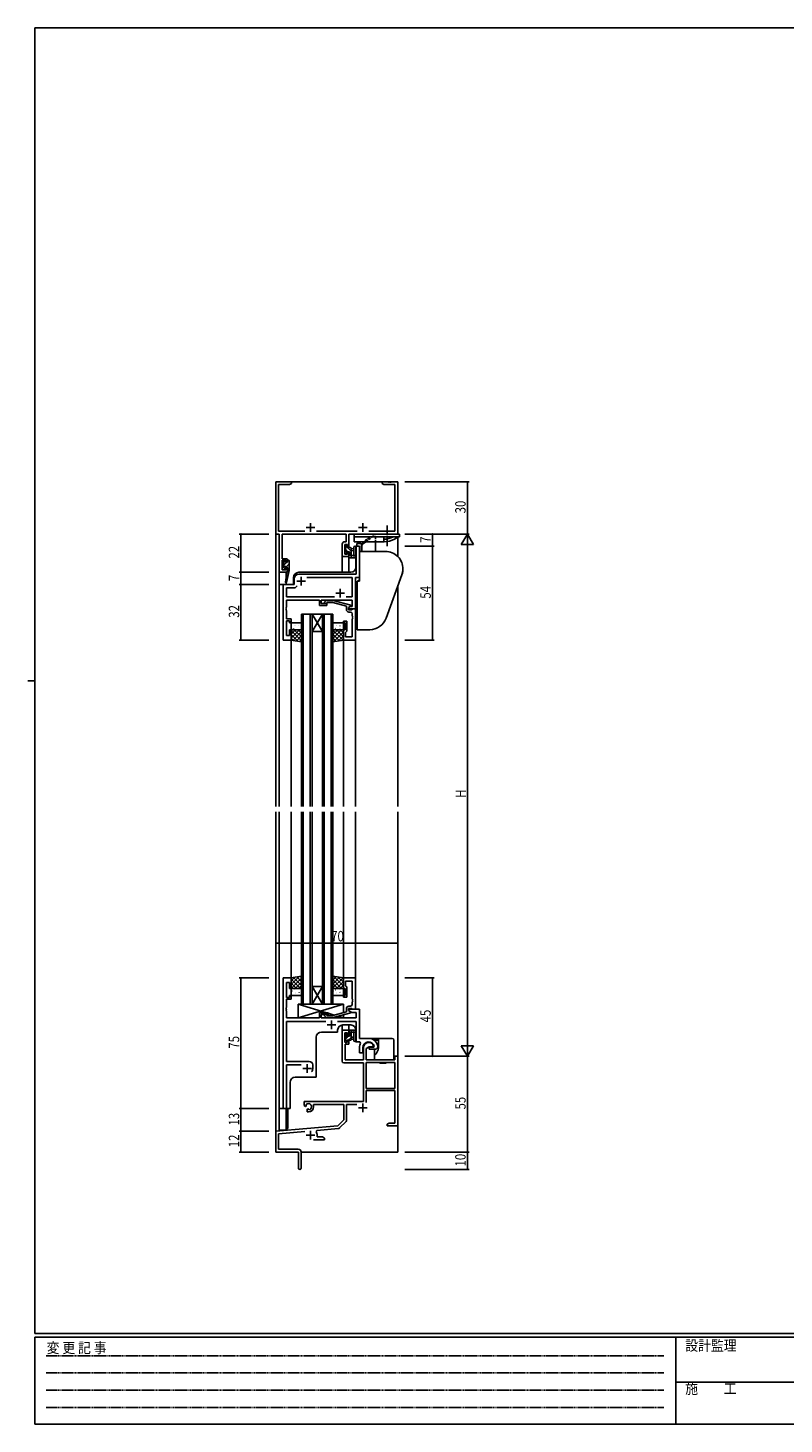
# Model space of a CAD drawing. Extents: x 0 to 1133, y 0 to 806.
# Drawn here: x 0 to 434, y 0 to 802 of the extents above; entities that cross this region are included whole.
import ezdxf

# ---------------------------------------------------------------- set-up
doc = ezdxf.new("R2010")
doc.units = 0
for name, pattern in [('HIDDEN', [0.375, 0.25, -0.125]), ('YCENTER_1', [13, 10, -1, 1, -1]), ('YHIDDEN_1', [4, 3, -1])]:
    doc.linetypes.add(name, pattern=pattern)
for name, color, linetype in [('YKK_11', 7, 'CONTINUOUS'), ('YKK_12', 2, 'CONTINUOUS'), ('YKK_13', 4, 'CONTINUOUS'), ('YKK_D', 6, 'CONTINUOUS'), ('YKK_ZWAK', 7, 'CONTINUOUS')]:
    doc.layers.add(name, color=color, linetype=linetype)
doc.styles.get("Standard").update_dxf_attribs({"font": 'ROMANS.SHX', "bigfont": 'EXTFONT.SHX'})
doc.styles.add('YKK_OSSTYLE1', font='romans.shx', dxfattribs={"width": 0.9, "bigfont": 'EXTFONT.SHX'})

# ---------------------------------------------------------------- blocks, each defined once
blk = doc.blocks.new('A201')
at = {"layer": 'YKK_ZWAK', "color": 254, "linetype": 'Continuous'}
for p, q in [((571, 410), (21, 410)), ((21, 35), (21, 410)), ((19, 222.5), (21, 222.5)), ((571, 35), (21, 35)), ((544, 34), (21, 34)), ((21, 9), (21, 34)), ((205, 34), (205, 9)), ((21, 9), (544, 9))]:
    blk.add_line(p, q, dxfattribs=at)
at = {"layer": 'YKK_ZWAK', "color": 131, "linetype": 'HIDDEN'}
for p, q in [((24.28, 28.63), (201.57, 28.63)), ((24.28, 23.68), (201.57, 23.68)), ((24.28, 18.74), (201.57, 18.74)), ((24.28, 13.79), (201.57, 13.79))]:
    blk.add_line(p, q, dxfattribs=at)
at = {"layer": 'YKK_ZWAK', "color": 131, "linetype": 'Continuous'}
blk.add_line((205, 21), (297, 21), dxfattribs=at)
at = {"layer": 'YKK_ZWAK', "color": 131, "linetype": 'Continuous', "style": 'YKK_OSSTYLE1', "width": 0.9}
for s, p in [('変 更 記 事', (24.37, 29.39)), ('設計監理', (207.69, 30.05)), ('施\u3000\u3000工', (207.69, 17.68))]:
    blk.add_text(s, height=3, dxfattribs=at).set_placement(p)

msp = doc.modelspace()

# ---------------------------------------------------------------- linework, layer by layer
at = {"layer": 'YKK_11', "color": 0, "linetype": 'ByBlock', "ltscale": 0.5}
for p, q in [((142.3, 511.28), (142.3, 541.28)), ((142.3, 541.28), (151.3, 541.28)), ((143.93, 539.65), (143.93, 512.91)), ((150.2, 539.65), (143.93, 539.65)), ((151.3, 540.28), (150.2, 539.65)), ((151.3, 541.28), (151.3, 540.28)), ((203.3, 540.28), (203.3, 541.28)), ((203.3, 541.28), (206.84, 541.28)), ((204.39, 539.65), (203.3, 540.28)), ((210.67, 539.65), (204.39, 539.65)), ((206.84, 541.28), (207.02, 541.16)), ((207.02, 541.16), (207.57, 541.16)), ((207.57, 541.16), (207.75, 541.28)), ((207.75, 541.28), (207.84, 541.28)), ((207.84, 541.28), (208.02, 541.16)), ((208.02, 541.16), (208.57, 541.16)), ((208.57, 541.16), (208.75, 541.28)), ((208.75, 541.28), (212.3, 541.28)), ((210.67, 512.91), (210.67, 539.65)), ((212.3, 541.28), (212.3, 511.28)), ((144.3, 511.28), (142.3, 511.28)), ((143.93, 512.91), (158.95, 512.91)), ((144.3, 489.28), (144.3, 511.28)), ((182.67, 511.28), (145.93, 511.28)), ((145.93, 511.28), (145.93, 497.08)), ((165.65, 512.91), (188.95, 512.91)), ((180.4, 498.28), (180.4, 505.38)), ((181.9, 506.88), (182.67, 506.88)), ((182.67, 506.88), (182.67, 511.28)), ((184.3, 511.28), (184.3, 504.08)), ((212.3, 511.28), (184.3, 511.28)), ((195.65, 512.91), (210.67, 512.91)), ((184.3, 498.28), (180.4, 498.28)), ((183.5, 505.25), (182.03, 505.25)), ((182.03, 505.25), (182.03, 499.78)), ((182.03, 499.78), (183.5, 499.78)), ((183.5, 504.08), (183.5, 505.25)), ((184.3, 504.08), (183.5, 504.08)), ((183.5, 501.08), (184.3, 501.08)), ((183.5, 499.78), (183.5, 501.08)), ((184.3, 501.08), (184.3, 498.28)), ((188.37, 504.28), (188.37, 493.74)), ((190.3, 504.28), (188.37, 504.28)), ((190.3, 486.28), (190.3, 504.28)), ((148.9, 489.28), (144.3, 489.28)), ((145.93, 497.08), (148.9, 497.08)), ((145.93, 496.28), (145.93, 490.78)), ((148.1, 496.28), (145.93, 496.28)), ((145.93, 490.78), (148.1, 490.78)), ((148.1, 495.18), (148.1, 496.28)), ((148.9, 495.18), (148.1, 495.18)), ((148.1, 490.78), (148.1, 492.18)), ((148.1, 492.18), (148.9, 492.18)), ((148.9, 497.08), (148.9, 495.18)), ((148.9, 492.18), (148.9, 489.28)), ((188.37, 493.74), (188.49, 493.56)), ((188.49, 493.01), (188.37, 492.83)), ((188.37, 492.83), (188.37, 488.28)), ((188.49, 493.56), (188.49, 493.01)), ((152.8, 482.28), (146.5, 482.28)), ((146.5, 482.28), (146.5, 450.28)), ((152.8, 485.28), (152.8, 482.28)), ((154.65, 481.51), (153.5, 480.35)), ((154.65, 481.51), (153.5, 480.35)), ((188.37, 488.28), (155.8, 488.28)), ((186.17, 486.35), (160.04, 486.35)), ((186.17, 475.21), (186.17, 486.35)), ((188.1, 468.28), (188.1, 486.28)), ((188.1, 486.28), (190.3, 486.28)), ((153.5, 480.35), (148.43, 480.35)), ((148.43, 480.35), (148.43, 475.21)), ((148.43, 475.21), (175.95, 475.21)), ((148.43, 473.28), (167.4, 473.28)), ((148.43, 469.24), (148.43, 473.28)), ((167.4, 473.28), (167.4, 470.28)), ((168.4, 473.28), (186.17, 473.28)), ((168.4, 471.28), (168.4, 473.28)), ((182.65, 475.21), (186.17, 475.21)), ((186.17, 473.28), (186.17, 469.58)), ((148.31, 469.06), (148.43, 469.24)), ((148.31, 468.51), (148.31, 469.06)), ((148.43, 468.33), (148.31, 468.51)), ((148.31, 468.06), (148.43, 468.24)), ((148.31, 467.51), (148.31, 468.06)), ((148.43, 467.33), (148.31, 467.51)), ((148.43, 468.24), (148.43, 468.33)), ((148.43, 462.48), (148.43, 467.33)), ((167.4, 470.28), (171.6, 470.28)), ((171.6, 471.28), (168.4, 471.28)), ((170.47, 472.31), (171.25, 473.08)), ((171.25, 473.08), (175.19, 473.08)), ((171.74, 471.88), (171.32, 471.46)), ((171.6, 470.28), (171.6, 471.28)), ((175.03, 471.88), (171.74, 471.88)), ((182.8, 469.8), (175.03, 471.88)), ((175.19, 473.08), (185.3, 470.38)), ((182.8, 467.98), (182.8, 469.8)), ((185.3, 469.78), (184.1, 469.08)), ((184.96, 469.58), (184.1, 469.08)), ((184.1, 469.08), (184.1, 468.28)), ((184.1, 469.08), (184.1, 467.78)), ((184.1, 468.28), (188.1, 468.28)), ((184.1, 467.78), (185.9, 467.78)), ((185.17, 466.48), (184.3, 466.48)), ((186.17, 469.58), (184.96, 469.58)), ((185.3, 470.38), (185.3, 469.78)), ((185.9, 467.78), (186.1, 467.98)), ((186.1, 467.98), (186.4, 468.28)), ((186.17, 464.24), (186.17, 465.48)), ((186.4, 468.28), (188.1, 468.28)), ((188.1, 468.28), (188.1, 450.28)), ((151.1, 462.48), (148.43, 462.48)), ((148.43, 461.48), (150.1, 461.48)), ((148.43, 452.98), (148.43, 461.48)), ((150.1, 461.48), (150.1, 460.28)), ((150.1, 460.28), (151.1, 460.28)), ((151.1, 460.28), (151.1, 462.48)), ((181.1, 460.28), (181.1, 461.28)), ((181.1, 461.28), (183.1, 461.28)), ((182.1, 460.28), (181.1, 460.28)), ((182.1, 456.28), (182.1, 460.28)), ((183.1, 461.28), (183.1, 455.48)), ((186.29, 464.06), (186.17, 464.24)), ((186.17, 463.33), (186.29, 463.51)), ((186.17, 463.24), (186.17, 463.33)), ((186.29, 463.06), (186.17, 463.24)), ((186.17, 462.33), (186.29, 462.51)), ((186.17, 452.21), (186.17, 462.33)), ((186.29, 463.51), (186.29, 464.06)), ((186.29, 462.51), (186.29, 463.06)), ((146.5, 450.28), (151.1, 450.28)), ((150.1, 452.98), (148.43, 452.98)), ((151.1, 456.28), (150.1, 456.28)), ((150.1, 456.28), (150.1, 452.98)), ((151.1, 450.28), (151.1, 456.28)), ((181.1, 450.28), (181.1, 456.28)), ((181.1, 456.28), (182.1, 456.28)), ((188.1, 450.28), (181.1, 450.28)), ((182.6, 454.98), (182.4, 454.78)), ((182.4, 454.78), (182.4, 452.21)), ((182.4, 452.21), (186.17, 452.21)), ((183.1, 455.48), (182.6, 454.98)), ((146.5, 256.28), (146.5, 181.28)), ((151.1, 256.28), (146.5, 256.28)), ((148.43, 245.08), (148.43, 253.58)), ((148.43, 253.58), (150.1, 253.58)), ((150.1, 253.58), (150.1, 250.28)), ((150.1, 250.28), (151.1, 250.28)), ((151.1, 250.28), (151.1, 256.28)), ((188.1, 256.28), (181.1, 256.28)), ((181.1, 256.28), (181.1, 250.28)), ((181.1, 250.28), (182.1, 250.28)), ((182.1, 250.28), (182.1, 246.28)), ((182.4, 254.35), (186.17, 254.35)), ((182.4, 251.78), (182.4, 254.35)), ((182.6, 251.58), (182.4, 251.78)), ((183.1, 251.08), (182.6, 251.58)), ((183.1, 245.28), (183.1, 251.08)), ((186.17, 254.35), (186.17, 244.24)), ((188.1, 238.28), (188.1, 256.28)), ((150.1, 245.08), (148.43, 245.08)), ((148.43, 239.24), (148.43, 244.08)), ((148.43, 244.08), (151.1, 244.08)), ((151.1, 246.28), (150.1, 246.28)), ((150.1, 246.28), (150.1, 245.08)), ((151.1, 244.08), (151.1, 246.28)), ((182.1, 246.28), (181.1, 246.28)), ((181.1, 246.28), (181.1, 245.28)), ((181.1, 245.28), (183.1, 245.28)), ((186.17, 244.24), (186.29, 244.06)), ((186.29, 243.51), (186.17, 243.33)), ((186.17, 243.33), (186.17, 243.24)), ((186.17, 243.24), (186.29, 243.06)), ((186.29, 242.51), (186.17, 242.33)), ((186.17, 242.33), (186.17, 241.08)), ((186.29, 244.06), (186.29, 243.51)), ((186.29, 243.06), (186.29, 242.51)), ((148.31, 239.06), (148.43, 239.24)), ((148.31, 238.51), (148.31, 239.06)), ((148.43, 238.33), (148.31, 238.51)), ((148.31, 238.06), (148.43, 238.24)), ((148.31, 237.51), (148.31, 238.06)), ((148.43, 237.33), (148.31, 237.51)), ((148.43, 238.24), (148.43, 238.33)), ((148.43, 233.28), (148.43, 237.33)), ((167.4, 233.28), (148.43, 233.28)), ((171.6, 236.28), (167.4, 236.28)), ((167.4, 236.28), (167.4, 233.28)), ((168.4, 233.28), (168.4, 235.28)), ((168.4, 235.28), (171.6, 235.28)), ((188.37, 233.28), (168.4, 233.28)), ((170.47, 234.26), (171.25, 233.48)), ((171.25, 233.48), (175.19, 233.48)), ((171.74, 234.68), (171.32, 235.11)), ((171.6, 235.28), (171.6, 236.28)), ((175.03, 234.68), (171.74, 234.68)), ((182.8, 236.76), (175.03, 234.68)), ((175.19, 233.48), (185.3, 236.19)), ((182.8, 238.58), (182.8, 236.76)), ((184.1, 237.48), (184.1, 238.78)), ((184.1, 238.78), (185.9, 238.78)), ((184.1, 238.28), (184.1, 237.48)), ((190.3, 238.28), (184.1, 238.28)), ((185.3, 236.79), (184.1, 237.48)), ((184.1, 237.48), (186.05, 236.35)), ((185.17, 240.08), (184.3, 240.08)), ((185.3, 236.19), (185.3, 236.79)), ((185.9, 238.78), (186.1, 238.58)), ((186.05, 236.35), (188.37, 236.35)), ((186.1, 238.58), (186.4, 238.28)), ((186.4, 238.28), (188.1, 238.28)), ((188.37, 236.35), (188.37, 233.28)), ((190.3, 221.58), (190.3, 238.28)), ((148.43, 208.28), (148.43, 231.35)), ((148.43, 231.35), (170.95, 231.35)), ((177.65, 231.35), (188.37, 231.35)), ((180.4, 208.48), (180.4, 226.28)), ((180.4, 226.28), (184.3, 226.28)), ((182.03, 224.78), (182.03, 219.38)), ((183.5, 224.78), (182.03, 224.78)), ((183.5, 223.48), (183.5, 224.78)), ((184.3, 226.28), (184.3, 223.48)), ((188.37, 231.35), (188.37, 219.58)), ((182.03, 219.38), (183.5, 219.38)), ((184.3, 218.18), (182.2, 218.18)), ((182.2, 218.18), (182.2, 209.28)), ((184.3, 223.48), (183.5, 223.48)), ((183.5, 219.38), (183.5, 220.48)), ((183.5, 220.48), (184.3, 220.48)), ((184.3, 220.48), (184.3, 218.18)), ((188.37, 219.58), (190.52, 219.58)), ((195.6, 221.58), (190.3, 221.58)), ((190.52, 219.58), (190.95, 218.84)), ((195.9, 216.78), (194.23, 215.82)), ((198.17, 216.78), (195.9, 216.78)), ((198.46, 217.17), (198.17, 216.78)), ((198.85, 216.83), (198.55, 216.48)), ((200.8, 217.28), (200.79, 217.34)), ((200.8, 216.78), (200.8, 217.28)), ((182.2, 209.28), (192.6, 209.28)), ((190.3, 216.28), (190.3, 213.28)), ((190.3, 213.28), (192.3, 213.28)), ((192.3, 213.28), (192.3, 216.28)), ((192.6, 209.28), (192.6, 216.28)), ((194.23, 215.82), (194.23, 209.28)), ((194.23, 209.28), (210.67, 209.28)), ((198.55, 216.48), (195.9, 216.48)), ((195.9, 216.48), (195.9, 215.28)), ((195.9, 215.28), (199.3, 215.28)), ((210.67, 209.28), (210.67, 211.28)), ((210.67, 211.28), (212.3, 211.28)), ((212.3, 211.28), (212.3, 171.28)), ((161.5, 208.28), (148.43, 208.28)), ((148.43, 206.35), (156.95, 206.35)), ((148.43, 181.28), (148.43, 206.35)), ((163.5, 204.28), (163.5, 206.28)), ((192.6, 207.48), (181.4, 207.48)), ((192.6, 185.28), (192.6, 207.48)), ((194.23, 207.65), (194.23, 192.78)), ((210.67, 207.65), (194.23, 207.65)), ((210.67, 207.65), (194.23, 207.65)), ((210.67, 192.78), (210.67, 207.65)), ((194.23, 192.78), (210.67, 192.78)), ((158.5, 185.28), (192.6, 185.28)), ((158.5, 182.92), (158.5, 185.28)), ((194.23, 191.58), (194.23, 184.71)), ((210.67, 191.58), (194.23, 191.58)), ((210.67, 172.91), (210.67, 191.58)), ((146.5, 181.28), (148.43, 181.28)), ((159.4, 182.4), (158.5, 182.92)), ((159.75, 182.6), (159.4, 182.4)), ((159.73, 183.56), (159.77, 183.11)), ((159.77, 183.11), (159.75, 182.6)), ((160.3, 180.84), (160.65, 181.04)), ((160.3, 179.28), (160.3, 180.84)), ((161, 179.28), (160.3, 179.28)), ((160.65, 181.04), (161.09, 180.81)), ((161.09, 180.81), (161.47, 180.55)), ((181.3, 183.65), (164, 183.65)), ((164, 183.65), (164, 182.28)), ((181.3, 174.78), (181.3, 183.65)), ((182.93, 183.65), (182.93, 174.52)), ((188.84, 183.65), (182.93, 183.65)), ((142.3, 168.28), (177.91, 171.4)), ((165.82, 168.71), (165.44, 167.94)), ((178.28, 169.8), (165.82, 168.71)), ((177.91, 171.4), (181.3, 174.78)), ((182.63, 173.82), (178.9, 170.08)), ((206.3, 172.28), (207.39, 172.91)), ((206.3, 171.28), (206.3, 172.28)), ((208.34, 171.28), (206.3, 171.28)), ((207.39, 172.91), (210.67, 172.91)), ((208.52, 171.4), (208.34, 171.28)), ((209.07, 171.4), (208.52, 171.4)), ((209.25, 171.28), (209.07, 171.4)), ((209.34, 171.28), (209.25, 171.28)), ((209.52, 171.4), (209.34, 171.28)), ((210.07, 171.4), (209.52, 171.4)), ((210.25, 171.28), (210.07, 171.4)), ((212.3, 171.28), (210.25, 171.28)), ((142.3, 156.28), (142.3, 168.28)), ((158.93, 168.1), (143.93, 166.79)), ((143.93, 166.79), (143.93, 157.91)), ((170.3, 163.28), (163.95, 163.28)), ((166, 165.98), (166, 164.91)), ((166, 164.91), (169.2, 164.91)), ((169.2, 164.91), (170.3, 164.28)), ((170.3, 164.28), (170.3, 163.28)), ((155.3, 156.28), (142.3, 156.28)), ((143.93, 157.91), (155.2, 157.91)), ((155.3, 151.74), (155.3, 156.28)), ((156.8, 156.31), (156.8, 147.03)), ((155.42, 151.56), (155.3, 151.74)), ((155.3, 150.83), (155.42, 151.01)), ((155.3, 147.03), (155.3, 150.83)), ((155.42, 151.01), (155.42, 151.56))]:
    msp.add_line(p, q, dxfattribs=at)
at = {"layer": 'YKK_11', "color": 2, "ltscale": 0.5}
for p, q in [((159.8, 514.98), (164.8, 514.98)), ((162.3, 517.48), (162.3, 512.48)), ((189.8, 514.98), (194.8, 514.98)), ((192.3, 517.48), (192.3, 512.48)), ((154.3, 484.28), (159.3, 484.28)), ((156.8, 486.78), (156.8, 481.78)), ((176.8, 477.28), (181.8, 477.28)), ((179.3, 479.78), (179.3, 474.78)), ((171.8, 229.28), (176.8, 229.28)), ((174.3, 231.78), (174.3, 226.78)), ((157.8, 204.28), (162.8, 204.28)), ((160.3, 206.78), (160.3, 201.78)), ((189.8, 181.58), (194.8, 181.58)), ((192.3, 184.08), (192.3, 179.08)), ((162.3, 168.48), (162.3, 163.48)), ((159.8, 165.98), (164.8, 165.98))]:
    msp.add_line(p, q, dxfattribs=at)
at = {"layer": 'YKK_11', "color": 0, "linetype": 'ByBlock', "ltscale": 0.5}
for centre, radius, start, end in [((181.9, 505.38), 1.5, 90.00001, 179.99999), ((155.8, 485.28), 3, 90.00001, 179.99999), ((170.9, 471.88), 0.6, 134.99999, 315.00001), ((184.3, 467.98), 1.5, 180.00001, 269.99999), ((185.17, 465.48), 1, 0.00001, 89.99999), ((185.17, 241.08), 1, 270.00001, 359.99999), ((170.9, 234.68), 0.6, 44.99999, 225.00001), ((184.3, 238.58), 1.5, 90.00001, 179.99999), ((195.6, 216.28), 5.3, 151.13427, 180), ((195.6, 216.28), 3.3, 9.59404, 179.99999), ((195.6, 216.28), 3, 17.23529, 180), ((195.6, 216.28), 5.3, 11.47836, 89.99999), ((199.3, 216.78), 1.5, 270.00001, 359.99999), ((161.5, 206.28), 2, 0.00001, 89.99999), ((160.3, 204.28), 3.2, 321.63348, 359.99999), ((181.4, 208.48), 1, 180.00001, 269.99999), ((161, 182.28), 1.8, 285.36688, 134.63312), ((161, 182.28), 3, 270.00001, 359.99999), ((178.2, 170.79), 1, 275, 315.00002), ((181.93, 174.52), 1, 315, 359.99999), ((162.3, 165.98), 3.7, 0, 31.96331), ((155.2, 156.31), 1.6, 0.00001, 89.99999), ((156.05, 147.03), 0.75, 179.99999, 0.00001)]:
    msp.add_arc(centre, radius, start, end, dxfattribs=at)
at = {"layer": 'YKK_12'}
for p, q in [((142.3, 541.28), (142.3, 354.78)), ((142.3, 541.28), (212.3, 541.28)), ((212.3, 511.29), (212.3, 541.28)), ((212.3, 498.44), (212.3, 509.25)), ((184.3, 498.28), (180.4, 498.28)), ((180.4, 498.28), (180.4, 489.28)), ((184.3, 498.28), (184.3, 489.28)), ((188.3, 492.28), (188.3, 504.28)), ((190.3, 504.28), (188.3, 504.28)), ((190.3, 504.28), (190.3, 484.29)), ((144.3, 489.58), (144.3, 482.28)), ((148.2, 489.28), (144.3, 489.28)), ((148.2, 489.28), (148.2, 485.63)), ((155.5, 489.28), (185.3, 489.28)), ((144.3, 354.78), (144.3, 482.28)), ((152.5, 482.28), (144.3, 482.28)), ((146.5, 450.28), (146.5, 482.28)), ((148.2, 483.29), (148.2, 482.28)), ((152.5, 486.28), (152.5, 482.28)), ((212.3, 481.28), (212.3, 354.78)), ((157.1, 465.28), (157.1, 354.78)), ((157.1, 465.28), (163.1, 465.28)), ((158.1, 465.28), (158.1, 354.78)), ((162.1, 465.28), (162.1, 354.78)), ((163.1, 465.28), (163.1, 354.78)), ((169.1, 465.28), (163.1, 455.28)), ((163.1, 465.28), (169.1, 455.28)), ((163.1, 465.28), (169.1, 465.28)), ((169.1, 465.28), (169.1, 354.78)), ((169.1, 465.28), (175.1, 465.28)), ((170.1, 465.28), (170.1, 354.78)), ((174.1, 465.28), (174.1, 354.78)), ((175.1, 465.28), (175.1, 354.78)), ((151.1, 450.28), (146.5, 450.28)), ((151.1, 354.78), (151.1, 450.28)), ((163.1, 455.28), (169.1, 455.28)), ((181.1, 450.58), (181.1, 354.78)), ((181.1, 450.28), (188.1, 450.28)), ((188.1, 450.28), (188.1, 354.78)), ((142.3, 351.78), (142.3, 156.28)), ((144.3, 181.28), (144.3, 351.78)), ((151.1, 255.78), (151.1, 351.78)), ((157.1, 241.28), (157.1, 351.78)), ((158.1, 241.28), (158.1, 351.78)), ((162.1, 241.28), (162.1, 351.78)), ((163.1, 241.28), (163.1, 351.78)), ((169.1, 241.28), (169.1, 351.78)), ((170.1, 241.28), (170.1, 351.78)), ((174.1, 241.28), (174.1, 351.78)), ((175.1, 241.28), (175.1, 351.78)), ((181.1, 351.78), (181.1, 255.98)), ((188.1, 351.78), (188.1, 256.28)), ((212.3, 351.78), (212.3, 167.76)), ((169.1, 241.28), (163.1, 251.28)), ((163.1, 241.28), (169.1, 251.28)), ((163.1, 251.28), (169.1, 251.28)), ((188.1, 256.28), (181.1, 256.28)), ((175.1, 241.28), (157.1, 241.28)), ((177.8, 225.18), (168.5, 225.18)), ((177.8, 226.28), (177.8, 225.18)), ((180.4, 226.28), (180.4, 229.26)), ((180.4, 226.28), (184.3, 226.28)), ((185.3, 229.28), (180.8, 229.28)), ((184.3, 226.28), (184.3, 229.28)), ((188.3, 226.28), (188.3, 219.58)), ((165.5, 222.18), (165.5, 199.28)), ((190.3, 219.58), (188.3, 219.58)), ((150.5, 181.28), (150.5, 196.28)), ((153.5, 199.28), (165.5, 199.28)), ((144.3, 181.28), (144.3, 168.88)), ((150.5, 181.28), (144.3, 181.28)), ((148.2, 181.28), (148.2, 168.88)), ((144.3, 168.88), (148.2, 168.88)), ((212.3, 171.78), (212.3, 156.28)), ((142.6, 156.28), (142.3, 156.28)), ((212.3, 156.28), (156.8, 156.28))]:
    msp.add_line(p, q, dxfattribs=at)
at = {"layer": 'YKK_12', "ltscale": 1.5}
for p, q in [((151.1, 450.28), (146.5, 450.28)), ((181.1, 450.28), (188.1, 450.28))]:
    msp.add_line(p, q, dxfattribs=at)
at = {"layer": 'YKK_12'}
for centre, start, end in [((155.5, 486.28), 90, 180), ((185.3, 492.28), 270, 0), ((168.5, 222.18), 90, 180), ((180.8, 226.28), 90, 180), ((185.3, 226.28), 0, 90), ((153.5, 196.28), 90, 180)]:
    msp.add_arc(centre, 3, start, end, dxfattribs=at)
at = {"layer": 'YKK_13', "linetype": 'YCENTER_1', "ltscale": 0.5}
msp.add_line((206.29, 504.26), (206.29, 516.39), dxfattribs=at)
at = {"layer": 'YKK_13', "linetype": 'ByBlock', "ltscale": 0.5}
for p, q in [((204.3, 511.29), (187.3, 511.29)), ((187.3, 511.29), (187.3, 509.63)), ((187.3, 509.63), (204.3, 509.63)), ((187.3, 508.29), (187.3, 509.63)), ((187.3, 506.79), (187.3, 508.29)), ((191.5, 506.79), (187.3, 506.79)), ((200.5, 506.79), (191.5, 506.79)), ((192.1, 505.4), (193.96, 506.79)), ((199.5, 506.79), (199.5, 501.29)), ((204.3, 506.79), (200.5, 506.79)), ((204.3, 511.29), (213.3, 511.29)), ((204.3, 508.29), (204.3, 509.63)), ((204.3, 509.63), (209.61, 509.63)), ((204.3, 508.29), (204.3, 508.29)), ((204.3, 508.29), (204.48, 508.29)), ((204.3, 506.79), (204.3, 508.29)), ((204.3, 506.79), (204.48, 506.79)), ((209.61, 509.63), (212.64, 509.63)), ((210.48, 508.4), (212.64, 509.63)), ((212.64, 509.63), (213.3, 509.63)), ((213.3, 511.29), (213.3, 509.63)), ((190.3, 501.29), (205.3, 501.29)), ((190.3, 499.39), (190.3, 501.29)), ((190.3, 499.39), (190.3, 484.29)), ((191.5, 505), (191.5, 501.29)), ((191.7, 504.6), (191.7, 501.29)), ((189.1, 458.19), (189.1, 484.29)), ((189.1, 484.29), (190.3, 484.29)), ((189.8, 484.79), (189.8, 484.29)), ((190.05, 484.79), (189.8, 484.79)), ((190.05, 484.79), (190.05, 484.29)), ((190.05, 484.79), (190.3, 484.54)), ((205.59, 462.87), (214.69, 487.87)), ((188.1, 469.79), (188.1, 474.79)), ((188.6, 475.29), (189.1, 475.29)), ((189.1, 469.29), (188.6, 469.29)), ((189.1, 458.19), (189.1, 456.29)), ((196.2, 456.29), (189.1, 456.29))]:
    msp.add_line(p, q, dxfattribs=at)
at = {"layer": 'YKK_13'}
for p, q in [((188.92, 505.78), (190.92, 505.78)), ((188.92, 504.28), (188.92, 505.78)), ((182.22, 504.66), (183.13, 503.76)), ((182.23, 502.42), (183.56, 501.09)), ((183.4, 503.48), (185.53, 501.36)), ((184.33, 498.07), (184.71, 497.68)), ((184.53, 500.12), (185.53, 499.12)), ((188.92, 504.28), (190.42, 504.28)), ((190.3, 503.78), (190.3, 488.88)), ((190.42, 503.78), (190.3, 503.78)), ((190.42, 504.28), (190.42, 501.29)), ((147.31, 495.98), (146.7, 495.37)), ((148.46, 494.88), (146.9, 493.32)), ((147.8, 491.98), (147.29, 491.47)), ((149.9, 494.08), (148.3, 492.48)), ((149.79, 496.21), (148.9, 495.32)), ((149.9, 491.83), (148.9, 490.83)), ((151.1, 459.78), (151.1, 456.78)), ((151.23, 457.78), (151.28, 457.86)), ((156.6, 460.28), (151.6, 460.28)), ((153.06, 458.99), (153.11, 459.01)), ((153.38, 458.57), (153.39, 458.57)), ((155.14, 458.55), (155.19, 458.58)), ((157.1, 456.78), (157.1, 459.78)), ((175.1, 459.78), (175.1, 456.78)), ((175.23, 457.78), (175.28, 457.86)), ((180.6, 460.28), (175.6, 460.28)), ((177.06, 458.99), (177.11, 459.01)), ((177.38, 458.57), (177.39, 458.57)), ((179.14, 458.55), (179.19, 458.58)), ((181.1, 456.78), (181.1, 459.78)), ((151.1, 453.69), (153.69, 456.28)), ((151.1, 451.45), (155.93, 456.28)), ((151.1, 456.28), (157.1, 456.28)), ((151.1, 450.28), (151.1, 456.28)), ((151.1, 455.94), (151.44, 456.28)), ((157.1, 449.88), (151.1, 455.88)), ((155.12, 449.61), (151.1, 453.64)), ((152.43, 450.06), (151.1, 451.39)), ((157.1, 449.28), (151.1, 450.28)), ((151.4, 456.36), (151.41, 456.37)), ((151.6, 456.28), (156.6, 456.28)), ((152.02, 450.13), (157.1, 455.2)), ((152.47, 457.1), (152.52, 457.12)), ((157.1, 452.13), (152.94, 456.28)), ((153.95, 449.81), (157.1, 452.96)), ((154.14, 456.28), (154.17, 456.34)), ((154.5, 456.36), (154.54, 456.39)), ((155.16, 456.55), (155.17, 456.55)), ((157.1, 454.37), (155.18, 456.28)), ((155.87, 449.49), (157.1, 450.71)), ((157.1, 456.28), (157.1, 449.28)), ((175.1, 456.28), (175.1, 449.28)), ((175.1, 451.28), (180.1, 456.28)), ((181.1, 456.28), (175.1, 456.28)), ((175.1, 453.53), (177.85, 456.28)), ((175.1, 455.77), (175.61, 456.28)), ((180.9, 450.25), (175.1, 456.05)), ((178.97, 449.93), (175.1, 453.8)), ((177.05, 449.61), (175.1, 451.56)), ((175.1, 449.28), (181.1, 450.28)), ((175.12, 449.29), (175.1, 449.31)), ((175.39, 449.33), (181.1, 455.04)), ((175.4, 456.36), (175.41, 456.37)), ((175.6, 456.28), (180.6, 456.28)), ((176.47, 457.1), (176.52, 457.12)), ((181.1, 452.29), (177.11, 456.28)), ((178.09, 449.78), (181.1, 452.79)), ((178.14, 456.28), (178.17, 456.34)), ((178.5, 456.36), (178.54, 456.39)), ((179.16, 456.55), (179.17, 456.55)), ((181.1, 454.54), (179.35, 456.28)), ((180.78, 450.23), (181.1, 450.55)), ((181.1, 450.28), (181.1, 456.28)), ((157.1, 257.28), (151.1, 256.28)), ((155.72, 257.05), (151.1, 252.43)), ((154.37, 256.83), (157.1, 254.11)), ((156.3, 257.15), (157.1, 256.35)), ((157.1, 250.28), (157.1, 257.28)), ((175.1, 250.28), (175.1, 257.28)), ((175.1, 257.28), (181.1, 256.28)), ((175.12, 257.28), (175.1, 257.25)), ((177.05, 256.96), (175.1, 255.01)), ((175.39, 257.23), (181.1, 251.53)), ((178.09, 256.79), (181.1, 253.78)), ((153.03, 256.61), (151.1, 254.68)), ((151.1, 256.28), (151.1, 250.28)), ((151.1, 255.62), (156.43, 250.28)), ((151.1, 253.37), (154.19, 250.28)), ((151.1, 251.13), (151.94, 250.28)), ((151.1, 250.28), (157.1, 250.28)), ((151.1, 246.78), (151.1, 249.78)), ((157.1, 256.19), (151.19, 250.28)), ((151.6, 250.28), (156.6, 250.28)), ((151.73, 248.79), (151.78, 248.7)), ((151.9, 250.21), (151.91, 250.2)), ((152.45, 256.51), (157.1, 251.86)), ((152.97, 249.47), (153.02, 249.45)), ((157.1, 253.94), (153.44, 250.28)), ((154.64, 250.28), (154.67, 250.23)), ((155, 250.21), (155.04, 250.18)), ((155.66, 250.02), (155.67, 250.01)), ((157.1, 251.7), (155.68, 250.28)), ((157.1, 249.78), (157.1, 246.78)), ((178.97, 256.64), (175.1, 252.76)), ((180.9, 256.32), (175.1, 250.52)), ((175.1, 255.29), (180.1, 250.28)), ((175.1, 253.04), (177.85, 250.28)), ((175.1, 250.8), (175.61, 250.28)), ((181.1, 250.28), (175.1, 250.28)), ((175.1, 246.78), (175.1, 249.78)), ((175.23, 248.79), (175.28, 248.7)), ((175.4, 250.21), (175.41, 250.2)), ((175.6, 250.28), (180.6, 250.28)), ((176.47, 249.47), (176.52, 249.45)), ((181.1, 254.27), (177.11, 250.28)), ((178.14, 250.28), (178.17, 250.23)), ((178.5, 250.21), (178.54, 250.18)), ((179.16, 250.02), (179.17, 250.01)), ((181.1, 252.03), (179.35, 250.28)), ((180.78, 256.34), (181.1, 256.02)), ((181.1, 256.28), (181.1, 250.28)), ((181.1, 249.78), (181.1, 246.78)), ((151.54, 246.85), (151.58, 246.82)), ((156.6, 246.28), (151.6, 246.28)), ((153.56, 247.58), (153.61, 247.56)), ((153.88, 248), (153.89, 247.99)), ((155.1, 241.28), (171.35, 236.28)), ((181.1, 241.28), (155.1, 233.28)), ((155.64, 248.01), (155.69, 247.99)), ((180.6, 246.28), (175.6, 246.28)), ((177.06, 247.58), (177.11, 247.56)), ((177.38, 248), (177.39, 247.99)), ((179.14, 248.01), (179.19, 247.99)), ((155.1, 233.28), (167.4, 233.28)), ((167.4, 236.28), (172.4, 236.28)), ((167.4, 233.28), (167.4, 236.28)), ((172.4, 236.28), (172.4, 234.68)), ((172.4, 235.96), (175.84, 234.9)), ((172.4, 233.48), (172.4, 233.28)), ((172.4, 233.28), (181.1, 233.28)), ((178, 234.24), (181.1, 233.28)), ((185.19, 226.28), (184.33, 225.42)), ((182.88, 223.98), (182.03, 223.12)), ((184.03, 222.88), (182.23, 221.08)), ((183.13, 219.73), (182.68, 219.28)), ((185.53, 222.13), (183.88, 220.48)), ((185.53, 224.38), (184.53, 223.38))]:
    msp.add_line(p, q, dxfattribs=at)
at = {"layer": 'YKK_13', "linetype": 'YHIDDEN_1', "ltscale": 0.5}
for p, q in [((193.96, 506.79), (197.73, 509.6)), ((198.5, 510), (198.2, 510)), ((198.5, 509.8), (198.33, 509.8)), ((198.5, 510), (198.5, 509.8)), ((198.5, 509.8), (199.5, 509.8)), ((199.5, 509.8), (199.5, 506.79))]:
    msp.add_line(p, q, dxfattribs=at)
at = {"layer": 'YKK_13', "ltscale": 1.5}
for p, q in [((182.03, 504.38), (182.03, 503.88)), ((182.03, 501.38), (182.03, 500.78)), ((182.11, 500.57), (182.61, 500.07)), ((182.23, 503.68), (182.23, 501.58)), ((182.83, 504.68), (182.33, 504.68)), ((183.13, 503.48), (183.13, 504.38)), ((185.03, 503.48), (183.13, 503.48)), ((183.13, 500.28), (183.13, 500.62)), ((183.59, 501.08), (184.53, 501.08)), ((184.33, 498.58), (184.33, 497.98)), ((184.53, 501.08), (184.53, 498.78)), ((184.63, 497.68), (187.59, 497.68)), ((185.53, 497.68), (185.53, 502.98)), ((185.53, 502.88), (186.67, 502.78)), ((185.53, 501.68), (186.67, 501.79)), ((186.71, 498.88), (185.53, 498.88)), ((187.2, 499.42), (187.2, 503.67)), ((188.33, 498.3), (187.98, 497.87)), ((188.4, 498.49), (188.4, 503.67)), ((146.7, 495.68), (146.7, 495.18)), ((146.7, 492.78), (146.7, 492.18)), ((146.78, 491.97), (147.28, 491.47)), ((146.9, 494.98), (146.9, 492.98)), ((147.5, 495.98), (147, 495.98)), ((147.8, 494.88), (147.8, 495.68)), ((148.9, 494.88), (147.8, 494.88)), ((147.8, 491.68), (147.8, 492.02)), ((148.26, 492.48), (148.9, 492.48)), ((149.9, 490.29), (148.49, 483.52)), ((148.9, 490.29), (148.88, 490.2)), ((148.9, 495.98), (148.9, 494.88)), ((148.9, 492.48), (148.9, 490.29)), ((149.9, 490.29), (148.9, 490.29)), ((149.6, 496.28), (149.2, 496.28)), ((149.9, 495.98), (149.9, 490.29)), ((148.72, 489.17), (147.9, 483.63)), ((184.33, 225.38), (184.33, 225.98)), ((184.53, 222.88), (184.53, 225.18)), ((184.63, 226.28), (187.59, 226.28)), ((185.53, 226.28), (185.53, 220.98)), ((186.71, 225.08), (185.53, 225.08)), ((188.33, 225.67), (187.98, 226.1)), ((188.4, 225.48), (188.4, 220.3)), ((182.03, 222.58), (182.03, 223.18)), ((182.03, 219.58), (182.03, 220.08)), ((182.11, 223.4), (182.61, 223.9)), ((182.23, 220.28), (182.23, 222.38)), ((182.83, 219.28), (182.33, 219.28)), ((183.13, 223.68), (183.13, 223.34)), ((183.13, 220.48), (183.13, 219.58)), ((185.03, 220.48), (183.13, 220.48)), ((183.59, 222.88), (184.53, 222.88)), ((185.53, 222.28), (186.67, 222.18)), ((185.53, 221.08), (186.67, 221.19)), ((187.2, 224.55), (187.2, 220.3)), ((195.6, 221.58), (192.9, 221.58)), ((195.6, 221.58), (201.2, 221.58)), ((198.69, 220.58), (201.2, 220.58)), ((209.1, 221.58), (201.2, 221.58)), ((201.2, 221.58), (201.2, 220.58)), ((201.2, 220.58), (201.2, 216.28)), ((210.1, 209.28), (210.1, 220.58)), ((198.9, 215.28), (198.9, 211.76)), ((198.9, 211.76), (198.9, 209.28)), ((198.9, 209.28), (209.1, 209.28)), ((209.1, 209.28), (210.1, 209.28)), ((202.08, 207.28), (201.87, 207.65)), ((201.92, 207.65), (202.1, 207.28)), ((202.08, 207.28), (202.1, 207.28)), ((202.1, 207.28), (202.9, 207.28)), ((202.9, 207.28), (203.48, 207.28)), ((203.27, 207.65), (203.48, 207.28)), ((203.48, 207.28), (204.11, 207.28)), ((204.32, 207.65), (204.11, 207.28)), ((204.11, 207.28), (204.7, 207.28)), ((204.7, 207.28), (205.49, 207.28)), ((205.49, 207.28), (205.62, 207.53)), ((205.49, 207.28), (205.51, 207.28)), ((205.72, 207.65), (205.51, 207.28)), ((205.62, 207.53), (205.67, 207.65)), ((149.2, 181.28), (149.2, 169.78)), ((148.2, 169.78), (149.2, 169.78))]:
    msp.add_line(p, q, dxfattribs=at)
at = {"layer": 'YKK_13', "linetype": 'Continuous', "ltscale": 0.5}
for p, q in [((181.1, 241.28), (155.1, 241.28)), ((155.1, 241.28), (155.1, 233.28)), ((180.5, 241.28), (156.5, 241.28)), ((181.1, 236.31), (181.1, 241.28)), ((181.1, 233.28), (181.1, 235.07))]:
    msp.add_line(p, q, dxfattribs=at)
at = {"layer": 'YKK_13'}
for centre, radius, start, end in [((190.92, 504.78), 1, 34.85284, 90), ((151.6, 459.78), 0.5, 90, 180), ((156.6, 459.78), 0.5, 0, 90), ((175.6, 459.78), 0.5, 90, 180), ((180.6, 459.78), 0.5, 0, 90), ((151.6, 456.78), 0.5, 180, 270), ((156.6, 456.78), 0.5, 270, 0), ((175.6, 456.78), 0.5, 180, 270), ((180.6, 456.78), 0.5, 270, 0), ((151.6, 249.78), 0.5, 90, 180), ((156.6, 249.78), 0.5, 0, 90), ((175.6, 249.78), 0.5, 90, 180), ((180.6, 249.78), 0.5, 0, 90), ((151.6, 246.78), 0.5, 180, 270), ((156.6, 246.78), 0.5, 270, 360), ((175.6, 246.78), 0.5, 180, 270), ((180.6, 246.78), 0.5, 270, 360)]:
    msp.add_arc(centre, radius, start, end, dxfattribs=at)
at = {"layer": 'YKK_13', "linetype": 'ByBlock', "ltscale": 0.5}
for centre, radius, start, end in [((201.57, 498.48), 12, 136.17915, 147.09679), ((192.7, 504.6), 1, 126.72349, 180), ((204.48, 518.79), 10.5, 270, 299.25828), ((204.48, 518.79), 12, 270, 300.00179), ((205.3, 491.29), 10, 359.16618, 90), ((205.3, 491.29), 10, 340.00009, 0), ((205.3, 491.29), 10, 340.00009, 359.16618), ((188.6, 474.79), 0.5, 90, 180), ((188.6, 469.79), 0.5, 180, 270), ((196.2, 466.29), 10, 270, 340.00009)]:
    msp.add_arc(centre, radius, start, end, dxfattribs=at)
at = {"layer": 'YKK_13', "linetype": 'YHIDDEN_1', "ltscale": 0.5}
for centre, radius, start, end in [((201.57, 498.48), 12, 106.31998, 136.17915), ((198.33, 508.8), 1, 90, 126.72349)]:
    msp.add_arc(centre, radius, start, end, dxfattribs=at)
at = {"layer": 'YKK_13', "ltscale": 1.5}
for centre, radius, start, end in [((182.33, 504.38), 0.3, 90, 180), ((182.23, 503.88), 0.2, 180, 270), ((182.23, 501.38), 0.2, 90, 180), ((182.33, 500.78), 0.3, 180, 225), ((182.83, 500.28), 0.3, 225, 0), ((182.83, 504.38), 0.3, 0, 90), ((183.13, 501.08), 0.25, 33.05573, 236.94427), ((182.83, 500.62), 0.3, 0, 56.94427), ((183.59, 501.38), 0.3, 213.05573, 270), ((184.53, 498.58), 0.2, 90, 180), ((184.63, 497.98), 0.3, 180, 270), ((185.03, 502.98), 0.5, 0, 90), ((186.63, 502.28), 0.5, 275.09207, 84.90793), ((186.71, 498.58), 0.3, 30, 90), ((187.23, 498.88), 0.3, 210, 63.25632), ((187.8, 503.67), 0.6, 360, 180), ((187.5, 499.42), 0.3, 180, 243.25632), ((187.59, 498.18), 0.5, 270, 320.76546), ((188.1, 498.49), 0.3, 320.76546, 360), ((147, 495.68), 0.3, 90, 180), ((146.9, 495.18), 0.2, 180, 270), ((146.9, 492.78), 0.2, 90, 180), ((147, 492.18), 0.3, 180, 225), ((147.5, 491.68), 0.3, 225, 0), ((147.5, 495.68), 0.3, 0, 90), ((147.8, 492.48), 0.25, 33.05573, 236.94427), ((147.5, 492.02), 0.3, 0, 56.94427), ((148.26, 492.78), 0.3, 213.05573, 270), ((149.02, 489.13), 0.3, 111.55064, 171.55064), ((149.18, 490.15), 0.3, 170.80246, 230.80246), ((149.2, 495.98), 0.3, 90, 180), ((148.8, 489.69), 0.3, 291.55064, 50.80246), ((149.6, 495.98), 0.3, 0, 90), ((148.2, 483.59), 0.3, 171.55064, 348.25019), ((184.63, 225.98), 0.3, 90, 180), ((184.53, 225.38), 0.2, 180, 270), ((186.71, 225.38), 0.3, 270, 330), ((187.23, 225.08), 0.3, 296.74368, 150), ((187.5, 224.55), 0.3, 116.74368, 180), ((187.59, 225.78), 0.5, 39.23454, 90), ((188.1, 225.48), 0.3, 0, 39.23454), ((182.33, 223.18), 0.3, 135, 180), ((182.23, 222.58), 0.2, 180, 270), ((182.23, 220.08), 0.2, 90, 180), ((182.33, 219.58), 0.3, 180, 270), ((182.83, 223.68), 0.3, 0, 135), ((182.83, 219.58), 0.3, 270, 0), ((183.13, 222.88), 0.25, 123.05573, 326.94427), ((182.83, 223.34), 0.3, 303.05573, 0), ((183.59, 222.58), 0.3, 90, 146.94427), ((185.03, 220.98), 0.5, 270, 0), ((186.63, 221.68), 0.5, 275.09207, 84.90793), ((187.8, 220.3), 0.6, 180, 0), ((209.1, 220.58), 1, 0, 90), ((195.6, 216.28), 5.6, 306.10634, 0)]:
    msp.add_arc(centre, radius, start, end, dxfattribs=at)
at = {"layer": 'YKK_D'}
for p, q in [((216.3, 541.28), (253.3, 541.28)), ((252.3, 541.28), (252.3, 511.28)), ((138.3, 511.28), (121.3, 511.28)), ((122.3, 511.28), (122.3, 489.28)), ((216.3, 511.28), (253.3, 511.28)), ((216.3, 511.28), (233.3, 511.28)), ((217.3, 511.28), (253.3, 511.28)), ((232.3, 504.28), (232.3, 511.28)), ((252.3, 511.28), (248.8, 505.22)), ((252.3, 511.28), (255.8, 505.22)), ((252.3, 511.28), (252.3, 499.16)), ((216.3, 504.28), (233.3, 504.28)), ((217.3, 504.28), (233.3, 504.28)), ((232.3, 504.28), (232.3, 450.28)), ((248.8, 505.22), (255.8, 505.22)), ((252.3, 218.28), (252.3, 504.28)), ((138.3, 489.28), (121.3, 489.28)), ((138.3, 489.28), (121.3, 489.28)), ((122.3, 489.28), (122.3, 482.28)), ((138.3, 482.28), (121.3, 482.28)), ((138.3, 482.28), (121.3, 482.28)), ((122.3, 482.28), (122.3, 450.28)), ((138.3, 450.28), (121.3, 450.28)), ((216.3, 450.28), (233.3, 450.28)), ((142.3, 299.96), (142.3, 275.28)), ((212.3, 299.96), (212.3, 275.28)), ((212.3, 276.28), (142.3, 276.28)), ((138.3, 256.28), (121.3, 256.28)), ((122.3, 256.28), (122.3, 181.28)), ((216.3, 256.28), (233.3, 256.28)), ((232.3, 211.28), (232.3, 256.28)), ((252.3, 211.28), (248.8, 217.35)), ((255.8, 217.35), (248.8, 217.35)), ((252.3, 211.28), (252.3, 223.41)), ((252.3, 211.28), (255.8, 217.35)), ((216.3, 211.28), (253.3, 211.28)), ((216.3, 211.28), (253.3, 211.28)), ((216.3, 211.28), (233.3, 211.28)), ((252.3, 156.28), (252.3, 211.28)), ((138.3, 181.28), (121.3, 181.28)), ((138.3, 181.28), (121.3, 181.28)), ((122.3, 168.28), (122.3, 181.28)), ((138.3, 168.28), (121.3, 168.28)), ((138.3, 168.28), (121.3, 168.28)), ((122.3, 168.28), (122.3, 156.28)), ((138.3, 156.28), (121.3, 156.28)), ((216.3, 156.28), (253.3, 156.28)), ((216.3, 156.28), (253.3, 156.28)), ((252.3, 156.28), (252.3, 146.28)), ((216.3, 146.28), (253.3, 146.28))]:
    msp.add_line(p, q, dxfattribs=at)
at = {"layer": 'YKK_D', "linetype": 'ByBlock', "const_width": 0.85}
for points in [[(252.3, 541.18, 1), (252.3, 541.39, 1)], [(122.3, 511.18, 1), (122.3, 511.39, 1)], [(232.3, 511.18, 1), (232.3, 511.39, 1)], [(232.3, 504.39, 1), (232.3, 504.18, 1)], [(232.3, 504.18, 1), (232.3, 504.39, 1)], [(122.3, 489.39, 1), (122.3, 489.18, 1)], [(122.3, 489.18, 1), (122.3, 489.39, 1)], [(122.3, 482.39, 1), (122.3, 482.18, 1)], [(122.3, 482.18, 1), (122.3, 482.39, 1)], [(122.3, 450.39, 1), (122.3, 450.18, 1)], [(232.3, 450.39, 1), (232.3, 450.18, 1)], [(142.4, 276.28, 1), (142.19, 276.28, 1)], [(212.19, 276.28, 1), (212.4, 276.28, 1)], [(122.3, 256.18, 1), (122.3, 256.39, 1)], [(232.3, 256.18, 1), (232.3, 256.39, 1)], [(232.3, 211.39, 1), (232.3, 211.18, 1)], [(122.3, 181.18, 1), (122.3, 181.39, 1)], [(122.3, 181.39, 1), (122.3, 181.18, 1)], [(122.3, 168.18, 1), (122.3, 168.39, 1)], [(122.3, 168.39, 1), (122.3, 168.18, 1)], [(122.3, 156.39, 1), (122.3, 156.18, 1)], [(252.3, 156.39, 1), (252.3, 156.18, 1)], [(252.3, 156.18, 1), (252.3, 156.39, 1)], [(252.3, 146.39, 1), (252.3, 146.18, 1)]]:
    msp.add_lwpolyline(points, format="xyb", close=True, dxfattribs=at)

# ---------------------------------------------------------------- block references
at = {"layer": 'YKK_ZWAK', "xscale": 1.999999999998, "yscale": 1.999999999998, "zscale": 1.999999999998}
msp.add_blockref('A201', (-38, -18), dxfattribs=at)

# ---------------------------------------------------------------- texts
at = {"layer": 'YKK_D', "width": 0.8}
for s, p in [('30', (251.3, 523.15)), ('7', (231.3, 506.24)), ('22', (121.3, 497.19)), ('7', (121.3, 484.24)), ('54', (231.3, 474.14)), ('32', (121.3, 463.2)), ('H', (251.5, 359.74)), ('45', (231.3, 230.75)), ('75', (121.3, 215.65)), ('55', (251.3, 180.71)), ('13', (121.3, 171.54)), ('12', (121.3, 159.03)), ('10', (251.3, 147.98))]:
    msp.add_text(s, height=6, rotation=90, dxfattribs=at).set_placement(p)
msp.add_text('70', height=6, dxfattribs=at).set_placement((174.1, 277.28))

doc.saveas('drawing.dxf')
